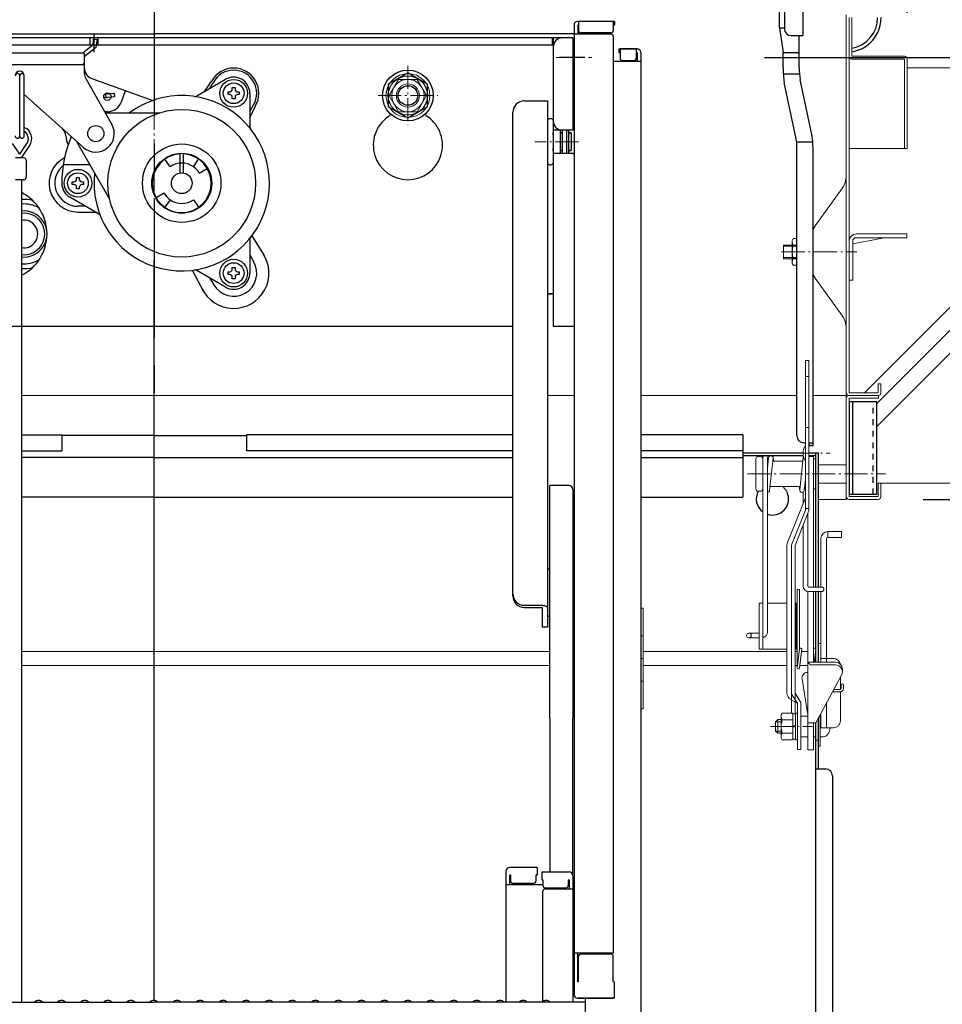
# Model space of a CAD drawing. Extents: x 3666 to 7666, y -25525 to -22755.
# Drawn here: x 6488 to 6688, y -23431 to -23217 of the extents above; entities that cross this region are included whole.
import ezdxf

# ---------------------------------------------------------------- set-up
doc = ezdxf.new("R2010")
doc.units = 0
doc.header["$MEASUREMENT"] = 0
for name, pattern in [('CENTER', [12, 5, -0.8, 0.4, -0.8, 5]), ('DASHED1', [2.5, 1.25, -1.25]), ('KIN-CENTER', [48, 30, -6, 6, -6])]:
    doc.linetypes.add(name, pattern=pattern)
doc.layers.get('0').update_dxf_attribs({"color": 4, "linetype": 'CONTINUOUS'})
doc.layers.get('DEFPOINTS').update_dxf_attribs({"linetype": 'CONTINUOUS'})
for name, color, linetype in [('02壁', 9, 'CONTINUOUS'), ('1', 3, 'CONTINUOUS'), ('10ユーザー', 161, 'CONTINUOUS'), ('CYA_M', 4, 'CONTINUOUS'), ('GRE_M', 3, 'CONTINUOUS'), ('MAZ_M', 6, 'CONTINUOUS'), ('SINSEN', 173, 'KIN-CENTER')]:
    doc.layers.add(name, color=color, linetype=linetype)
doc.layers.add('center', color=5, linetype='CENTER', lineweight=18)
doc.layers.add('sunpou', color=7, linetype='CONTINUOUS', lineweight=18)
doc.styles.get("Standard").update_dxf_attribs({"font": 'simplex.shx', "width": 0.7, "bigfont": 'bigfont.shx'})
doc.dimstyles.new('一般寸法', dxfattribs={"dimscale": 5, "dimtxt": 3.5, "dimasz": 1, "dimexe": 0.5, "dimexo": 2, "dimgap": 0.5, "dimtad": 1, "dimdec": 1, "dimzin": 9, "dimdsep": 46, "dimtxsty": 'Standard', "dimblk1": 'ORIGIN', "dimblk2": 'ORIGIN', "dimsah": 1, "dimcen": 1, "dimclrd": 11, "dimclre": 11, "dimclrt": 2, "dimadec": 1, "dimazin": 2, "dimtfac": 1, "dimtdec": 1, "dimtmove": 2, "dimatfit": 3, "dimldrblk": 'OPEN', "dimfxl": 1, "dimtolj": 1, "dimtzin": 9, "dimarcsym": 0})

# ---------------------------------------------------------------- blocks, each defined once
blk = doc.blocks.new('_ORIGIN')
at = {"color": 0, "linetype": 'ByBlock'}
blk.add_line((0, 0), (-1, 0), dxfattribs=at)
blk.add_circle((0, 0), 0.5, dxfattribs=at)
blk = doc.blocks.new('*D41')
at = {"layer": 'DEFPOINTS', "color": 0, "transparency": 16777216}
for p in [(6680.23, -22819.41), (6353.83, -23225.74), (6680.23, -23225.74)]:
    blk.add_point(p, dxfattribs=at)
at = {"layer": 'sunpou', "color": 11, "lineweight": -2, "transparency": 16777216}
for p, q in [((6353.83, -23215.74), (6353.83, -22816.91)), ((6680.23, -23215.74), (6680.23, -22816.91)), ((6358.83, -22819.41), (6675.23, -22819.41))]:
    blk.add_line(p, q, dxfattribs=at)
at = {"layer": 'sunpou', "color": 11, "lineweight": -2, "transparency": 16777216, "xscale": 5, "yscale": 5, "zscale": 5, "rotation": 180}
blk.add_blockref('_ORIGIN', (6353.83, -22819.41), dxfattribs=at)
at = {"layer": 'sunpou', "color": 11, "lineweight": -2, "transparency": 16777216, "xscale": 5, "yscale": 5, "zscale": 5}
blk.add_blockref('_ORIGIN', (6680.23, -22819.41), dxfattribs=at)
at = {"layer": 'sunpou', "color": 2, "transparency": 16777216, "insert": (6517.03, -22808.16), "char_height": 17.5, "attachment_point": 5}
blk.add_mtext('\\A1;枠寸法\u3000652.8', dxfattribs=at)
blk = doc.blocks.new('_OPEN')
at = {"color": 0, "linetype": 'ByBlock'}
for p, q in [((-1, 0.167), (0, 0)), ((0, 0), (-1, -0.167)), ((0, 0), (-1, 0))]:
    blk.add_line(p, q, dxfattribs=at)
blk = doc.blocks.new('*D44')
at = {"layer": 'DEFPOINTS', "color": 0, "transparency": 16777216}
for p in [(6755.87, -23321.14), (6657.37, -23608.04), (6765.87, -23608.04)]:
    blk.add_point(p, dxfattribs=at)
at = {"layer": 'sunpou', "color": 11, "lineweight": -2, "transparency": 16777216}
for p, q in [((6765.87, -23321.14), (6768.37, -23321.14)), ((6765.87, -23326.14), (6765.87, -23603.04)), ((6667.37, -23608.04), (6768.37, -23608.04))]:
    blk.add_line(p, q, dxfattribs=at)
at = {"layer": 'sunpou', "color": 11, "lineweight": -2, "transparency": 16777216, "xscale": 5, "yscale": 5, "zscale": 5}
for p, rotation in [((6765.87, -23321.14), 90), ((6765.87, -23608.04), 270)]:
    blk.add_blockref('_ORIGIN', p, dxfattribs=dict(at, rotation=rotation))
at = {"layer": 'sunpou', "color": 2, "transparency": 16777216, "insert": (6754.62, -23464.59), "char_height": 17.5, "attachment_point": 5, "rotation": 90}
blk.add_mtext('\\A1;573.8', dxfattribs=at)
blk = doc.blocks.new('*D45')
at = {"layer": 'DEFPOINTS', "color": 0, "transparency": 16777216}
for p in [(6639.35, -23225.39), (6599.63, -25308.49), (6816.62, -25308.49)]:
    blk.add_point(p, dxfattribs=at)
at = {"layer": 'sunpou', "color": 11, "lineweight": -2, "transparency": 16777216}
for p, q in [((6649.35, -23225.39), (6819.12, -23225.39)), ((6816.62, -23230.39), (6816.62, -25303.49)), ((6609.63, -25308.49), (6819.12, -25308.49))]:
    blk.add_line(p, q, dxfattribs=at)
at = {"layer": 'sunpou', "color": 11, "lineweight": -2, "transparency": 16777216, "xscale": 5, "yscale": 5, "zscale": 5}
for p, rotation in [((6816.62, -23225.39), 90), ((6816.62, -25308.49), 270)]:
    blk.add_blockref('_ORIGIN', p, dxfattribs=dict(at, rotation=rotation))
at = {"layer": 'sunpou', "color": 2, "transparency": 16777216, "insert": (6805.37, -24266.94), "char_height": 17.5, "attachment_point": 5, "rotation": 90}
blk.add_mtext('\\A1;4166', dxfattribs=at)
blk = doc.blocks.new('*D47')
at = {"layer": 'DEFPOINTS', "color": 0, "transparency": 16777216}
for p in [(6639.35, -23225.39), (6673.69, -23321.14), (6765.87, -23321.14)]:
    blk.add_point(p, dxfattribs=at)
at = {"layer": 'sunpou', "color": 11, "lineweight": -2, "transparency": 16777216}
for p, q in [((6649.35, -23225.39), (6768.37, -23225.39)), ((6765.87, -23230.39), (6765.87, -23316.14)), ((6683.69, -23321.14), (6768.37, -23321.14))]:
    blk.add_line(p, q, dxfattribs=at)
at = {"layer": 'sunpou', "color": 11, "lineweight": -2, "transparency": 16777216, "xscale": 5, "yscale": 5, "zscale": 5}
for p, rotation in [((6765.87, -23225.39), 90), ((6765.87, -23321.14), 270)]:
    blk.add_blockref('_ORIGIN', p, dxfattribs=dict(at, rotation=rotation))
at = {"layer": 'sunpou', "color": 2, "transparency": 16777216, "insert": (6751.89, -23263.22), "char_height": 17.5, "attachment_point": 5, "rotation": 90}
blk.add_mtext('\\A1;191.5', dxfattribs=at)

msp = doc.modelspace()

# ---------------------------------------------------------------- linework, layer by layer
for p, q in [((6652.585, -23218.983), (6652.585, -23207.187)), ((6657.635, -23208.156), (6657.635, -23220.656)), ((6653.635, -23213.156), (6653.635, -23219.156)), ((6608.035, -23218.377), (6608.035, -23428.424)), ((6616.785, -23217.577), (6608.835, -23217.577)), ((6609.035, -23218.377), (6608.835, -23218.377)), ((6608.835, -23218.377), (6608.835, -23220.327)), ((6609.035, -23217.577), (6609.035, -23219.577)), ((6616.535, -23217.577), (6616.535, -23219.577)), ((6616.785, -23218.377), (6616.535, -23218.377)), ((6616.785, -23217.577), (6616.785, -23218.377)), ((6426.035, -23220.24), (6517.035, -23220.24)), ((6485.475, -23220.24), (6517.035, -23220.24)), ((6504.035, -23224.221), (6504.035, -23220.179)), ((6608.035, -23220.24), (6517.035, -23220.24)), ((6616.035, -23220.327), (6608.035, -23220.327)), ((6616.035, -23220.077), (6609.535, -23220.077)), ((6652.585, -23218.983), (6653.335, -23224.292)), ((6655.135, -23220.656), (6657.635, -23220.656)), ((6656.835, -23227.661), (6656.835, -23220.656)), ((6607.785, -23221.14), (6426.285, -23221.14)), ((6603.285, -23222.74), (6430.535, -23222.74)), ((6503.791, -23222.724), (6501.673, -23224.397)), ((6503.16, -23222.74), (6503.16, -23221.14)), ((6503.832, -23221.439), (6503.791, -23222.724)), ((6503.832, -23221.439), (6504.632, -23221.465)), ((6504.632, -23221.465), (6504.591, -23222.75)), ((6504.91, -23222.74), (6504.91, -23221.14)), ((6603.285, -23221.14), (6603.285, -23222.74)), ((6603.535, -23221.14), (6603.535, -23283.64)), ((6607.785, -23221.14), (6607.785, -23241.14)), ((6608.035, -23222.14), (6607.785, -23222.14)), ((6608.035, -23222.14), (6608.035, -23228.64)), ((6616.535, -23220.827), (6616.535, -23419.452)), ((6484.665, -23224.39), (6501.665, -23224.39)), ((6501.915, -23224.64), (6501.665, -23224.39)), ((6504.287, -23223.352), (6501.915, -23225.225)), ((6501.915, -23224.64), (6501.915, -23228.729)), ((6617.785, -23223.533), (6621.735, -23223.533)), ((6617.785, -23223.533), (6617.785, -23224.333)), ((6617.785, -23224.333), (6618.035, -23224.333)), ((6621.735, -23223.533), (6618.035, -23223.533)), ((6618.035, -23223.533), (6618.035, -23225.533)), ((6621.535, -23223.533), (6621.535, -23225.533)), ((6621.535, -23224.333), (6621.735, -23224.333)), ((6621.735, -23224.333), (6621.735, -23226.283)), ((6622.535, -23224.333), (6622.535, -23442.457)), ((6653.335, -23227.661), (6653.335, -23224.292)), ((6484.665, -23226.89), (6501.665, -23226.89)), ((6501.665, -23226.89), (6501.915, -23226.64)), ((6610.407, -23225.39), (6604.857, -23225.39)), ((6622.535, -23226.283), (6616.535, -23226.283)), ((6618.535, -23226.033), (6621.035, -23226.033)), ((6572.035, -23228.732), (6567.785, -23231.186)), ((6576.285, -23231.186), (6572.035, -23228.732)), ((6608.035, -23228.64), (6607.785, -23228.64)), ((6487.915, -23242.39), (6487.915, -23229.39)), ((6488.915, -23242.39), (6488.915, -23229.39)), ((6502.241, -23229.964), (6507.893, -23239.914)), ((6503.574, -23229.982), (6516.78, -23234.699)), ((6526.335, -23233.703), (6532.535, -23230.123)), ((6527.943, -23232.774), (6529.559, -23230.426)), ((6529.124, -23232.092), (6529.955, -23230.654)), ((6567.785, -23231.186), (6567.785, -23236.094)), ((6576.285, -23236.094), (6576.285, -23231.186)), ((6656.169, -23243.019), (6653.601, -23230.787)), ((6659.619, -23242.428), (6657.05, -23230.196)), ((6488.915, -23233.409), (6501.751, -23244.873)), ((6506.373, -23233.301), (6508.383, -23233.128)), ((6508.383, -23233.128), (6508.452, -23233.925)), ((6509.976, -23234.983), (6510.836, -23232.576)), ((6533.06, -23232.854), (6533.422, -23232.854)), ((6533.06, -23233.454), (6533.06, -23232.854)), ((6533.422, -23233.454), (6533.06, -23233.454)), ((6533.985, -23232.292), (6533.985, -23231.929)), ((6533.985, -23231.929), (6534.585, -23231.929)), ((6534.585, -23231.929), (6534.585, -23232.292)), ((6535.147, -23232.854), (6535.51, -23232.854)), ((6535.51, -23233.454), (6535.147, -23233.454)), ((6535.51, -23232.854), (6535.51, -23233.454)), ((6537.785, -23233.154), (6537.785, -23240.313)), ((6506.957, -23234.054), (6506.15, -23234.123)), ((6508.452, -23233.925), (6506.957, -23234.054)), ((6533.985, -23234.379), (6533.985, -23234.017)), ((6534.585, -23234.379), (6533.985, -23234.379)), ((6534.585, -23234.017), (6534.585, -23234.379)), ((6537.785, -23237.092), (6538.615, -23235.654)), ((6597.285, -23234.813), (6602.285, -23234.813)), ((6602.285, -23234.813), (6602.285, -23248.33)), ((6506.915, -23237.14), (6506.317, -23237.14)), ((6506.459, -23237.39), (6518.041, -23237.39)), ((6537.785, -23238.474), (6539.011, -23235.883)), ((6572.035, -23238.547), (6567.785, -23236.094)), ((6576.285, -23236.094), (6572.035, -23238.547)), ((6594.785, -23245.179), (6594.785, -23237.313)), ((6603.535, -23238.957), (6603.535, -23248.33)), ((6607.785, -23241.14), (6603.535, -23241.14)), ((6603.535, -23241.719), (6603.535, -23242.144)), ((6603.535, -23242.144), (6603.535, -23241.719)), ((6605.135, -23246.14), (6605.135, -23241.14)), ((6605.135, -23241.719), (6605.435, -23241.719)), ((6605.435, -23241.719), (6605.135, -23241.719)), ((6605.435, -23241.14), (6605.435, -23246.14)), ((6606.435, -23241.14), (6606.435, -23246.14)), ((6606.835, -23241.14), (6606.835, -23246.14)), ((6606.835, -23241.719), (6607.435, -23241.719)), ((6607.435, -23241.719), (6606.835, -23241.719)), ((6607.435, -23241.719), (6607.435, -23245.569)), ((6487.915, -23246.356), (6486.363, -23244.067)), ((6487.915, -23246.356), (6489.467, -23244.067)), ((6500.518, -23244.14), (6507.331, -23255.94)), ((6488.29, -23247.14), (6490.088, -23244.488)), ((6522.66, -23250.421), (6522.66, -23246.151)), ((6523.41, -23250.421), (6523.41, -23246.151)), ((6594.785, -23342.083), (6594.785, -23245.179)), ((6603.535, -23245.569), (6603.535, -23245.144)), ((6603.535, -23246.14), (6607.785, -23246.14)), ((6605.135, -23245.569), (6605.435, -23245.569)), ((6605.435, -23245.569), (6605.135, -23245.569)), ((6606.835, -23245.569), (6607.435, -23245.569)), ((6607.435, -23245.569), (6606.835, -23245.569)), ((6607.785, -23246.14), (6608.035, -23246.364)), ((6656.335, -23307.403), (6656.335, -23244.963)), ((6659.835, -23309.461), (6659.835, -23244.963)), ((6488.815, -23247.14), (6487.015, -23247.14)), ((6489.315, -23247.64), (6489.315, -23251.39)), ((6520.525, -23249.056), (6519.378, -23247.418)), ((6525.544, -23249.056), (6526.691, -23247.418)), ((6602.285, -23248.33), (6602.285, -23348.823)), ((6503.116, -23248.64), (6497.344, -23248.64)), ((6526.824, -23250.452), (6528.556, -23249.452)), ((6488.815, -23251.89), (6487.015, -23251.89)), ((6488.29, -23251.89), (6488.29, -23430.057)), ((6499.31, -23252.34), (6499.672, -23252.34)), ((6499.31, -23252.94), (6499.31, -23252.34)), ((6500.235, -23251.777), (6500.235, -23251.415)), ((6500.235, -23251.415), (6500.835, -23251.415)), ((6500.835, -23251.415), (6500.835, -23251.777)), ((6501.397, -23252.34), (6501.76, -23252.34)), ((6501.76, -23252.34), (6501.76, -23252.94)), ((6499.672, -23252.94), (6499.31, -23252.94)), ((6500.235, -23253.865), (6500.235, -23253.502)), ((6500.835, -23253.865), (6500.235, -23253.865)), ((6500.835, -23253.502), (6500.835, -23253.865)), ((6501.76, -23252.94), (6501.397, -23252.94)), ((6519.246, -23254.827), (6517.514, -23255.827)), ((6504.985, -23259.251), (6498.785, -23255.671)), ((6520.525, -23256.224), (6519.378, -23257.862)), ((6525.544, -23256.224), (6526.691, -23257.862)), ((6502.195, -23257.64), (6500.535, -23257.64)), ((6500.535, -23258.882), (6504.346, -23258.882)), ((6537.785, -23264.966), (6537.785, -23272.125)), ((6538.232, -23264.044), (6540.903, -23268.304)), ((6517.035, -23429.707), (6517.035, -23269.419)), ((6537.785, -23268.188), (6538.615, -23269.625)), ((6525.313, -23271.503), (6527.667, -23275.946)), ((6532.535, -23275.156), (6526.335, -23271.577)), ((6533.06, -23271.825), (6533.422, -23271.825)), ((6533.06, -23272.425), (6533.06, -23271.825)), ((6533.985, -23271.263), (6533.985, -23270.9)), ((6533.985, -23270.9), (6534.585, -23270.9)), ((6534.585, -23270.9), (6534.585, -23271.263)), ((6535.147, -23271.825), (6535.51, -23271.825)), ((6535.51, -23271.825), (6535.51, -23272.425)), ((6529.124, -23273.188), (6529.955, -23274.625)), ((6533.422, -23272.425), (6533.06, -23272.425)), ((6533.985, -23273.35), (6533.985, -23272.988)), ((6534.585, -23273.35), (6533.985, -23273.35)), ((6534.585, -23272.988), (6534.585, -23273.35)), ((6535.51, -23272.425), (6535.147, -23272.425)), ((6603.535, -23276.64), (6602.285, -23276.64)), ((6602.285, -23276.64), (6603.285, -23276.64)), ((6439.285, -23283.64), (6594.785, -23283.64)), ((6488.29, -23283.64), (6594.785, -23283.64)), ((6488.29, -23283.64), (6594.785, -23283.64)), ((6603.535, -23283.64), (6608.035, -23283.64)), ((6657.835, -23308.903), (6658.185, -23308.903)), ((6658.935, -23308.903), (6659.835, -23308.903)), ((6659.085, -23309.459), (6659.085, -23308.903)), ((6659.085, -23309.459), (6659.835, -23309.459)), ((6602.785, -23368.592), (6602.785, -23318.174)), ((6606.985, -23318.174), (6602.785, -23318.174)), ((6607.785, -23318.974), (6607.785, -23368.592)), ((6608.035, -23322.092), (6607.785, -23322.092)), ((6608.035, -23326.342), (6608.035, -23322.092)), ((6608.035, -23326.342), (6607.785, -23326.342)), ((6602.785, -23336.37), (6602.285, -23336.081)), ((6597.285, -23344.099), (6601.135, -23344.099)), ((6597.285, -23344.583), (6601.135, -23344.583)), ((6601.135, -23344.583), (6601.135, -23348.866)), ((6602.785, -23346.276), (6602.285, -23346.565)), ((6602.285, -23348.823), (6601.135, -23348.866)), ((6602.785, -23368.592), (6602.785, -23401.885)), ((6607.785, -23402.685), (6607.785, -23368.592)), ((6593.285, -23401.721), (6593.285, -23430.057)), ((6600.035, -23400.921), (6594.085, -23400.921)), ((6600.035, -23400.921), (6600.035, -23402.601)), ((6601.035, -23401.885), (6601.035, -23403.565)), ((6601.035, -23401.885), (6606.985, -23401.885)), ((6594.085, -23402.601), (6594.085, -23404.593)), ((6594.285, -23402.601), (6594.085, -23402.601)), ((6594.285, -23402.601), (6594.285, -23403.847)), ((6599.785, -23402.601), (6599.785, -23403.847)), ((6600.035, -23402.601), (6599.785, -23402.601)), ((6601.035, -23403.565), (6601.285, -23403.565)), ((6601.285, -23403.565), (6601.285, -23404.81)), ((6606.785, -23403.565), (6606.785, -23404.81)), ((6606.785, -23403.565), (6606.985, -23403.565)), ((6606.985, -23403.565), (6606.985, -23405.557)), ((6607.785, -23402.685), (6607.785, -23430.057)), ((6608.035, -23403.723), (6607.785, -23403.723)), ((6608.035, -23403.746), (6607.785, -23403.746)), ((6608.035, -23403.723), (6608.035, -23408.473)), ((6608.035, -23407.996), (6608.035, -23403.746)), ((6593.285, -23404.593), (6601.285, -23404.593)), ((6599.285, -23404.347), (6594.785, -23404.347)), ((6601.285, -23429.993), (6601.285, -23406.057)), ((6601.785, -23405.31), (6606.285, -23405.31)), ((6601.785, -23405.557), (6607.785, -23405.557)), ((6608.035, -23407.996), (6607.785, -23407.996)), ((6608.035, -23408.473), (6607.785, -23408.473)), ((6616.535, -23419.452), (6608.035, -23419.452)), ((6608.835, -23425.681), (6608.835, -23419.452)), ((6609.035, -23425.681), (6609.035, -23420.202)), ((6616.035, -23419.702), (6609.535, -23419.702)), ((6616.535, -23425.596), (6616.535, -23420.202)), ((6616.535, -23425.596), (6616.785, -23425.681)), ((6609.035, -23425.681), (6608.835, -23425.681)), ((6616.785, -23429.224), (6616.785, -23425.681)), ((6491.559, -23429.835), (6491.21, -23430.036)), ((6492.511, -23429.835), (6492.86, -23430.036)), ((6496.559, -23429.835), (6496.21, -23430.036)), ((6497.511, -23429.835), (6497.86, -23430.036)), ((6501.559, -23429.835), (6501.21, -23430.036)), ((6502.511, -23429.835), (6502.86, -23430.036)), ((6506.559, -23429.835), (6506.21, -23430.036)), ((6507.511, -23429.835), (6507.86, -23430.036)), ((6511.559, -23429.835), (6511.21, -23430.036)), ((6512.511, -23429.835), (6512.86, -23430.036)), ((6516.559, -23429.835), (6516.21, -23430.036)), ((6517.511, -23429.835), (6517.86, -23430.036)), ((6521.559, -23429.835), (6521.21, -23430.036)), ((6522.511, -23429.835), (6522.86, -23430.036)), ((6526.559, -23429.835), (6526.21, -23430.036)), ((6527.511, -23429.835), (6527.86, -23430.036)), ((6531.559, -23429.835), (6531.21, -23430.036)), ((6532.511, -23429.835), (6532.86, -23430.036)), ((6536.559, -23429.835), (6536.21, -23430.036)), ((6537.511, -23429.835), (6537.86, -23430.036)), ((6541.559, -23429.835), (6541.21, -23430.036)), ((6542.511, -23429.835), (6542.86, -23430.036)), ((6546.559, -23429.835), (6546.21, -23430.036)), ((6547.511, -23429.835), (6547.86, -23430.036)), ((6551.559, -23429.835), (6551.21, -23430.036)), ((6552.511, -23429.835), (6552.86, -23430.036)), ((6556.559, -23429.835), (6556.21, -23430.036)), ((6557.511, -23429.835), (6557.86, -23430.036)), ((6561.559, -23429.835), (6561.21, -23430.036)), ((6562.511, -23429.835), (6562.86, -23430.036)), ((6566.559, -23429.835), (6566.21, -23430.036)), ((6567.511, -23429.835), (6567.86, -23430.036)), ((6571.559, -23429.835), (6571.21, -23430.036)), ((6572.511, -23429.835), (6572.86, -23430.036)), ((6576.559, -23429.835), (6576.21, -23430.036)), ((6577.511, -23429.835), (6577.86, -23430.036)), ((6581.559, -23429.835), (6581.21, -23430.036)), ((6582.511, -23429.835), (6582.86, -23430.036)), ((6586.559, -23429.835), (6586.21, -23430.036)), ((6587.511, -23429.835), (6587.86, -23430.036)), ((6591.559, -23429.835), (6591.21, -23430.036)), ((6592.511, -23429.835), (6592.86, -23430.036)), ((6596.559, -23429.835), (6596.21, -23430.036)), ((6597.511, -23429.835), (6597.86, -23430.036)), ((6601.559, -23429.835), (6601.21, -23430.036)), ((6602.511, -23429.835), (6602.86, -23430.036)), ((6616.785, -23429.224), (6608.835, -23429.224)), ((6608.835, -23429.224), (6609.035, -23429.224)), ((6609.035, -23429.224), (6616.535, -23429.224)), ((6610.535, -23441.23), (6610.535, -23429.224)), ((6423.535, -23430.057), (6517.035, -23430.057)), ((6610.535, -23430.057), (6517.035, -23430.057))]:
    msp.add_line(p, q)
at = {"lineweight": 15}
for p, q in [((6667.035, -23298.64), (6667.035, -23216.14)), ((6667.635, -23298.04), (6667.635, -23216.74)), ((6668.235, -23225.14), (6668.235, -23216.74)), ((6668.235, -23225.14), (6679.635, -23225.14)), ((6679.635, -23225.74), (6668.235, -23225.74)), ((6679.635, -23225.74), (6679.635, -23245.14)), ((6680.235, -23245.14), (6680.235, -23225.74)), ((6570.014, -23230.14), (6567.993, -23233.64)), ((6570.014, -23230.14), (6574.055, -23230.14)), ((6576.076, -23233.64), (6574.055, -23230.14)), ((6570.014, -23237.14), (6567.993, -23233.64)), ((6576.076, -23233.64), (6574.055, -23237.14)), ((6570.014, -23237.14), (6574.055, -23237.14)), ((6679.635, -23245.14), (6667.635, -23245.14)), ((6680.235, -23245.14), (6679.635, -23245.14)), ((6666.095, -23253.85), (6660.305, -23261.89)), ((6659.835, -23271.735), (6659.835, -23263.35)), ((6655.335, -23265.042), (6655.558, -23264.656)), ((6655.335, -23270.042), (6655.335, -23265.042)), ((6655.558, -23264.656), (6656.335, -23264.656)), ((6667.635, -23265.14), (6667.635, -23273.64)), ((6668.435, -23265.8), (6675.215, -23264.44)), ((6668.435, -23265.19), (6668.435, -23273.64)), ((6680.135, -23263.64), (6669.185, -23263.64)), ((6680.135, -23264.44), (6669.185, -23264.44)), ((6680.135, -23264.44), (6680.135, -23263.64)), ((6653.435, -23266.04), (6656.335, -23266.04)), ((6653.435, -23269.04), (6653.435, -23266.04)), ((6653.435, -23266.315), (6656.335, -23266.315)), ((6655.558, -23266.099), (6656.335, -23266.099)), ((6653.435, -23268.77), (6656.335, -23268.77)), ((6653.435, -23269.04), (6656.335, -23269.04)), ((6656.335, -23268.986), (6655.558, -23268.986)), ((6655.558, -23270.429), (6655.335, -23270.042)), ((6656.335, -23270.429), (6655.558, -23270.429)), ((6666.095, -23281.235), (6660.305, -23273.195)), ((6667.635, -23273.64), (6668.435, -23273.64)), ((6673.935, -23296.14), (6674.535, -23296.14)), ((6673.935, -23296.14), (6673.935, -23298.04)), ((6674.535, -23296.14), (6674.535, -23298.04)), ((6488.29, -23298.64), (6517.035, -23298.64)), ((6594.785, -23298.64), (6517.035, -23298.64)), ((6608.035, -23298.64), (6602.285, -23298.64)), ((6656.335, -23298.64), (6622.535, -23298.64)), ((6667.035, -23298.64), (6659.835, -23298.64)), ((6667.035, -23298.64), (6667.035, -23321.14)), ((6667.635, -23298.04), (6673.935, -23298.04)), ((6667.635, -23298.64), (6673.935, -23298.64)), ((6667.635, -23299.24), (6674.035, -23299.24)), ((6667.635, -23320.54), (6667.635, -23299.24)), ((6674.035, -23298.64), (6674.035, -23299.24)), ((6647.435, -23318.89), (6647.435, -23312.39)), ((6647.935, -23311.89), (6648.435, -23311.89)), ((6647.935, -23311.89), (6648.435, -23311.89)), ((6648.935, -23312.14), (6648.935, -23349.89)), ((6648.935, -23318.64), (6648.935, -23312.39)), ((6650.018, -23312.89), (6649.932, -23312.087)), ((6650.018, -23312.89), (6649.932, -23312.087)), ((6650.188, -23312.087), (6649.935, -23314.446)), ((6649.935, -23312.113), (6649.935, -23349.89)), ((6651.182, -23312.193), (6650.432, -23319.193)), ((6651.268, -23312.89), (6651.182, -23312.087)), ((6651.268, -23312.89), (6651.182, -23312.087)), ((6657.688, -23312.087), (6656.938, -23319.087)), ((6658.935, -23311.89), (6659.935, -23311.89)), ((6659.835, -23311.89), (6659.935, -23311.89)), ((6659.835, -23311.89), (6659.935, -23311.89)), ((6659.935, -23311.89), (6659.935, -23340.14)), ((6659.935, -23312.39), (6660.435, -23312.39)), ((6659.935, -23318.89), (6659.935, -23312.39)), ((6659.935, -23318.89), (6659.935, -23312.39)), ((6660.435, -23312.39), (6660.435, -23318.89)), ((6649.935, -23312.89), (6650.101, -23312.89)), ((6649.935, -23312.89), (6650.101, -23312.89)), ((6651.107, -23312.89), (6657.601, -23312.89)), ((6651.107, -23312.89), (6657.601, -23312.89)), ((6667.035, -23313.64), (6661.035, -23313.64)), ((6648.935, -23318.89), (6648.935, -23318.64)), ((6650.518, -23318.39), (6657.012, -23318.39)), ((6656.938, -23319.193), (6656.851, -23318.39)), ((6658.185, -23316.833), (6657.932, -23319.193)), ((6658.018, -23318.39), (6658.185, -23318.39)), ((6658.185, -23318.39), (6658.185, -23316.833)), ((6659.935, -23318.89), (6660.435, -23318.89)), ((6667.035, -23317.64), (6661.035, -23317.64)), ((6673.935, -23317.64), (6673.935, -23320.54)), ((6674.535, -23317.64), (6673.935, -23317.64)), ((6674.535, -23317.64), (6674.535, -23320.54)), ((6647.935, -23319.39), (6648.435, -23319.39)), ((6657.685, -23319.573), (6657.685, -23322.067)), ((6673.935, -23320.54), (6667.635, -23320.54)), ((6608.035, -23322.24), (6607.785, -23322.24)), ((6667.035, -23321.14), (6661.035, -23321.14)), ((6673.935, -23321.14), (6667.635, -23321.14)), ((6658.685, -23324.279), (6658.685, -23339.89)), ((6657.685, -23326.779), (6657.685, -23339.89)), ((6663.035, -23328.14), (6666.035, -23328.14)), ((6663.035, -23329.39), (6663.035, -23328.14)), ((6663.035, -23329.39), (6666.035, -23329.39)), ((6666.035, -23329.39), (6666.035, -23328.14)), ((6657.685, -23331.398), (6657.685, -23339.89)), ((6658.685, -23331.406), (6658.685, -23339.89)), ((6658.685, -23331.406), (6658.685, -23339.89)), ((6661.535, -23329.64), (6661.535, -23340.14)), ((6662.785, -23329.64), (6662.785, -23355.64)), ((6658.935, -23340.14), (6661.685, -23340.14)), ((6656.411, -23340.64), (6656.411, -23357.64)), ((6656.411, -23340.64), (6656.911, -23340.64)), ((6656.911, -23340.64), (6656.911, -23353.624)), ((6658.685, -23341.115), (6658.685, -23375.39)), ((6658.935, -23341.14), (6661.685, -23341.14)), ((6659.935, -23341.14), (6659.935, -23356.39)), ((6659.935, -23341.14), (6659.935, -23356.39)), ((6660.435, -23356.39), (6660.435, -23341.14)), ((6661.035, -23356.39), (6661.035, -23341.14)), ((6661.535, -23341.14), (6661.535, -23356.39)), ((6648.935, -23343.64), (6648.185, -23343.64)), ((6648.185, -23353.64), (6648.185, -23343.64)), ((6648.935, -23353.64), (6648.935, -23343.64)), ((6654.185, -23343.64), (6649.935, -23343.64)), ((6656.185, -23343.64), (6655.935, -23343.64)), ((6656.185, -23353.64), (6656.185, -23343.64)), ((6622.535, -23344.726), (6623.035, -23344.726)), ((6623.035, -23344.726), (6623.035, -23366.554)), ((6622.535, -23350.726), (6623.035, -23350.726)), ((6645.935, -23350.14), (6648.185, -23350.14)), ((6645.935, -23351.14), (6648.185, -23351.14)), ((6661.035, -23352.39), (6661.535, -23352.39)), ((6661.035, -23356.39), (6661.035, -23352.39)), ((6661.535, -23352.39), (6661.535, -23356.39)), ((6488.29, -23354.14), (6602.785, -23354.14)), ((6607.785, -23354.14), (6608.035, -23354.14)), ((6623.035, -23354.14), (6654.185, -23354.14)), ((6654.185, -23353.64), (6648.185, -23353.64)), ((6656.185, -23353.64), (6655.935, -23353.64)), ((6655.935, -23354.14), (6656.411, -23354.14)), ((6656.413, -23357.609), (6656.913, -23353.609)), ((6656.909, -23357.671), (6657.409, -23353.671)), ((6656.917, -23357.609), (6657.417, -23353.609)), ((6657.351, -23354.14), (6658.685, -23354.14)), ((6659.935, -23353.624), (6659.937, -23353.609)), ((6660.093, -23356.39), (6660.433, -23353.671)), ((6660.435, -23353.64), (6660.435, -23356.39)), ((6488.29, -23357.14), (6602.785, -23357.14)), ((6607.785, -23357.14), (6608.035, -23357.14)), ((6622.535, -23355.64), (6623.035, -23355.64)), ((6623.035, -23357.14), (6654.185, -23357.14)), ((6655.935, -23357.14), (6656.411, -23357.14)), ((6656.976, -23357.14), (6658.685, -23357.14)), ((6658.685, -23356.39), (6664.685, -23356.39)), ((6659.685, -23357.033), (6664.685, -23357.033)), ((6661.535, -23355.64), (6664.285, -23355.64)), ((6662.785, -23355.64), (6662.785, -23356.39)), ((6660.435, -23369.533), (6666.004, -23359.247)), ((6666.185, -23358.533), (6666.185, -23357.89)), ((6622.535, -23360.554), (6623.035, -23360.554)), ((6658.685, -23367.84), (6657.45, -23360.086)), ((6665.785, -23359.652), (6665.785, -23362.329)), ((6665.935, -23361.373), (6665.935, -23362.099)), ((6666.435, -23361.373), (6666.435, -23362.099)), ((6664.053, -23362.849), (6665.685, -23362.849)), ((6664.324, -23362.349), (6665.685, -23362.349)), ((6665.785, -23362.843), (6665.785, -23369.14)), ((6662.785, -23365.193), (6662.785, -23370.64)), ((6623.035, -23366.554), (6622.535, -23366.554)), ((6661.385, -23374.59), (6661.385, -23367.778)), ((6661.535, -23367.501), (6661.535, -23370.64)), ((6651.685, -23369.34), (6652.185, -23368.84)), ((6651.685, -23369.34), (6652.935, -23369.34)), ((6651.685, -23369.34), (6651.685, -23371.34)), ((6652.185, -23368.84), (6652.935, -23368.84)), ((6652.185, -23368.84), (6652.185, -23371.84)), ((6657.185, -23368.09), (6657.185, -23372.59)), ((6657.185, -23368.09), (6658.685, -23368.09)), ((6658.685, -23369.533), (6660.435, -23369.533)), ((6659.935, -23369.533), (6659.935, -23375.39)), ((6660.385, -23373.34), (6660.385, -23369.533)), ((6661.385, -23368.09), (6661.535, -23368.09)), ((6651.685, -23371.34), (6652.935, -23371.34)), ((6652.185, -23371.84), (6651.685, -23371.34)), ((6652.185, -23371.84), (6652.935, -23371.84)), ((6661.535, -23370.64), (6664.285, -23370.64)), ((6657.185, -23372.59), (6658.685, -23372.59)), ((6659.935, -23372.59), (6660.435, -23372.59)), ((6660.385, -23373.34), (6660.435, -23373.34)), ((6660.435, -23373.34), (6661.035, -23373.34)), ((6661.385, -23372.59), (6662.01, -23372.59)), ((6658.685, -23375.39), (6659.935, -23375.39)), ((6661.035, -23374.59), (6661.385, -23374.59))]:
    msp.add_line(p, q, dxfattribs=at)
at = {"lineweight": 13}
for p, q in [((6658.185, -23291.083), (6658.935, -23291.083)), ((6658.185, -23291.083), (6658.185, -23323.51)), ((6658.935, -23291.083), (6658.935, -23323.51)), ((6658.185, -23294.541), (6658.935, -23294.541)), ((6658.185, -23305.541), (6658.935, -23305.541)), ((6658.06, -23309.643), (6658.185, -23309.643)), ((6658.06, -23312.643), (6658.185, -23312.643)), ((6658.185, -23320.817), (6654.31, -23330.504)), ((6658.185, -23323.094), (6658.935, -23323.094)), ((6658.185, -23323.51), (6655.238, -23330.875)), ((6658.881, -23323.788), (6655.935, -23331.154)), ((6654.185, -23331.154), (6654.185, -23363.031)), ((6655.185, -23331.154), (6655.185, -23367.453)), ((6655.935, -23331.154), (6655.935, -23363.155)), ((6655.31, -23363.57), (6656.435, -23365.34)), ((6655.935, -23363.155), (6655.935, -23367.59)), ((6655.935, -23363.155), (6657.068, -23364.938)), ((6656.435, -23365.34), (6655.185, -23364.619)), ((6656.435, -23365.34), (6656.435, -23373.554)), ((6657.185, -23365.34), (6657.185, -23375.34)), ((6656.435, -23373.554), (6656.435, -23375.34)), ((6656.435, -23375.34), (6657.185, -23375.34))]:
    msp.add_line(p, q, dxfattribs=at)
for centre, radius in [((6572.035, -23233.64), 5.5), ((6534.285, -23233.154), 3), ((6534.285, -23233.154), 2.25), ((6572.035, -23233.64), 4.25), ((6506.915, -23233.89), 0.8), ((6572.035, -23233.64), 2.125), ((6523.035, -23252.64), 16), ((6504.415, -23241.89), 1.75), ((6523.035, -23252.64), 8.5), ((6523.035, -23252.64), 6.5), ((6500.535, -23252.64), 3), ((6500.535, -23252.64), 2.25), ((6523.035, -23252.64), 2.25), ((6534.285, -23272.125), 3), ((6534.285, -23272.125), 2.25)]:
    msp.add_circle(centre, radius)
at = {"lineweight": 15}
for centre, radius in [((6572.035, -23233.64), 4.75), ((6572.035, -23233.64), 3.5), ((6572.035, -23233.64), 2.5), ((6572.035, -23233.64), 2.125), ((6645.935, -23350.64), 0.5)]:
    msp.add_circle(centre, radius, dxfattribs=at)
for centre, radius, start, end in [((6608.835, -23218.377), 0.8, 90, 180), ((6667.085, -23216.74), 6.75, 279.80935, 0), ((6667.085, -23216.74), 7.5, 278.82015, 0), ((6609.535, -23219.577), 0.5, 180, 270), ((6616.035, -23219.577), 0.5, 270, 0), ((6616.035, -23220.827), 0.5, 0, 90), ((6655.135, -23219.156), 1.5, 180, 270), ((6503.791, -23222.724), 0.8, 308.29435, 358.17604), ((6605.535, -23223.14), 2, 90, 180), ((6621.735, -23224.333), 0.8, 0, 90), ((6621.735, -23224.333), 0.8, 0, 90), ((6618.535, -23225.533), 0.5, 180, 270), ((6621.035, -23225.533), 0.5, 270, 0), ((6487.915, -23229.39), 1, 0, 180), ((6487.415, -23229.39), 0.5, 0, 180), ((6488.415, -23229.39), 0.5, 0, 180), ((6504.415, -23227.628), 2.5, 180, 250.34618), ((6504.415, -23228.729), 2.5, 180, 209.59746), ((6534.285, -23233.154), 5.457, 330, 150), ((6534.285, -23233.154), 5, 330, 150), ((6671.835, -23227.661), 18.5, 180, 189.72791), ((6671.835, -23227.661), 15, 180, 189.72791), ((6534.285, -23233.154), 3.5, 0, 120), ((6506.923, -23233.655), 0.4, 94.91578, 274.91578), ((6533.422, -23232.292), 0.562, 270, 0), ((6533.422, -23234.017), 0.562, 0, 90), ((6535.147, -23232.292), 0.562, 180, 270), ((6535.147, -23234.017), 0.562, 90, 180), ((6523.035, -23252.64), 19, 173.38214, 126.61786), ((6506.915, -23233.89), 3.25, 270, 340.34618), ((6525.835, -23232.837), 1, 261.95249, 300), ((6597.285, -23237.313), 2.5, 90, 180), ((6518.041, -23236.39), 1, 270, 287.08258), ((6566.285, -23236.208), 2.5, 305.09963, 323.89258), ((6577.785, -23236.208), 2.5, 216.10742, 234.90037), ((6504.415, -23241.89), 4, 228.23007, 29.59746), ((6572.035, -23244.39), 7.5, 125.09963, 54.90037), ((6602.91, -23239.423), 0.78, 36.72518, 143.27482), ((6605.535, -23239.14), 2, 180, 270), ((6487.915, -23243.015), 2.625, 325.86534, 67.60731), ((6487.915, -23243.015), 1.875, 325.86534, 57.76905), ((6495.443, -23242.591), 2.5, 4.46833, 48.23007), ((6538.785, -23240.313), 1, 180, 218.04751), ((6487.415, -23242.39), 0.5, 180, 0), ((6488.415, -23242.39), 0.5, 180, 0), ((6523.035, -23252.64), 26, 157.04569, 180), ((6504.415, -23241.89), 6.5, 184.46833, 202.15005), ((6504.415, -23241.89), 4.5, 200.96403, 210), ((6644.835, -23244.963), 11.5, 0, 9.72791), ((6644.835, -23244.963), 15, 0, 9.72791), ((6523.035, -23252.64), 6.375, 93.37229, 86.62771), ((6488.815, -23247.64), 0.5, 0, 90), ((6500.535, -23252.64), 6.242, 117.7519, 270), ((6523.035, -23252.64), 4.375, 55, 125), ((6602.91, -23247.864), 0.78, 216.72518, 323.27482), ((6500.535, -23252.64), 5, 130.04083, 270), ((6523.035, -23252.64), 4.375, 30, 55), ((6488.815, -23251.39), 0.5, 270, 0), ((6500.535, -23252.64), 3.5, 180, 240), ((6499.672, -23251.777), 0.562, 270, 0), ((6501.397, -23251.777), 0.562, 180, 270), ((6483.835, -23263.64), 10, 296.45824, 63.54176), ((6499.672, -23253.502), 0.562, 0, 90), ((6501.397, -23253.502), 0.562, 90, 180), ((6523.035, -23252.64), 4.375, 210, 235), ((6488.835, -23263.64), 7.5, 75.52249, 94.16369), ((6506.465, -23256.44), 1, 12.91742, 30), ((6523.035, -23252.64), 4.375, 235, 305), ((6488.835, -23263.64), 6.5, 59.74521, 94.80566), ((6488.835, -23263.64), 5, 263.74756, 96.25244), ((6488.835, -23263.64), 4.5, 263.04959, 96.95041), ((6488.835, -23263.64), 3, 259.54196, 100.45804), ((6504.485, -23260.117), 1, 21.95249, 60), ((6538.785, -23264.966), 1, 141.95249, 180), ((6488.835, -23263.64), 6.5, 265.19434, 300.25479), ((6534.285, -23272.125), 7.642, 205.82844, 34.17156), ((6534.285, -23272.125), 5, 210, 30), ((6488.835, -23263.64), 7.5, 265.83631, 284.47751), ((6525.835, -23272.443), 1, 60, 98.04751), ((6533.422, -23271.263), 0.562, 270, 0), ((6535.147, -23271.263), 0.562, 180, 270), ((6534.285, -23272.125), 3.5, 240, 0), ((6533.422, -23272.988), 0.562, 0, 90), ((6535.147, -23272.988), 0.562, 90, 180), ((6657.835, -23307.403), 1.5, 180, 270), ((6606.985, -23318.974), 0.8, 0, 90), ((6597.285, -23341.599), 2.5, 180, 270), ((6597.285, -23342.083), 2.5, 180, 270), ((6594.085, -23401.721), 0.8, 90, 180), ((6606.985, -23402.685), 0.8, 0, 90), ((6594.785, -23403.847), 0.5, 180, 270), ((6599.285, -23403.847), 0.5, 270, 0), ((6601.785, -23404.81), 0.5, 180, 270), ((6601.785, -23406.057), 0.5, 90, 180), ((6606.285, -23404.81), 0.5, 270, 0), ((6609.535, -23420.202), 0.5, 90, 180), ((6616.035, -23420.202), 0.5, 0, 90), ((6492.035, -23430.657), 0.95, 90, 120.06825), ((6492.035, -23430.657), 0.95, 59.93175, 90), ((6497.035, -23430.657), 0.95, 90, 120.06825), ((6497.035, -23430.657), 0.95, 59.93175, 90), ((6502.035, -23430.657), 0.95, 90, 120.06825), ((6502.035, -23430.657), 0.95, 59.93175, 90), ((6507.035, -23430.657), 0.95, 90, 120.06825), ((6507.035, -23430.657), 0.95, 59.93175, 90), ((6512.035, -23430.657), 0.95, 90, 120.06825), ((6512.035, -23430.657), 0.95, 59.93175, 90), ((6517.035, -23430.657), 0.95, 90, 120.06825), ((6517.035, -23430.657), 0.95, 59.93175, 90), ((6522.035, -23430.657), 0.95, 90, 120.06825), ((6522.035, -23430.657), 0.95, 59.93175, 90), ((6527.035, -23430.657), 0.95, 90, 120.06825), ((6527.035, -23430.657), 0.95, 59.93175, 90), ((6532.035, -23430.657), 0.95, 90, 120.06825), ((6532.035, -23430.657), 0.95, 59.93175, 90), ((6537.035, -23430.657), 0.95, 90, 120.06825), ((6537.035, -23430.657), 0.95, 59.93175, 90), ((6542.035, -23430.657), 0.95, 90, 120.06825), ((6542.035, -23430.657), 0.95, 59.93175, 90), ((6547.035, -23430.657), 0.95, 90, 120.06825), ((6547.035, -23430.657), 0.95, 59.93175, 90), ((6552.035, -23430.657), 0.95, 90, 120.06825), ((6552.035, -23430.657), 0.95, 59.93175, 90), ((6557.035, -23430.657), 0.95, 90, 120.06825), ((6557.035, -23430.657), 0.95, 59.93175, 90), ((6562.035, -23430.657), 0.95, 90, 120.06825), ((6562.035, -23430.657), 0.95, 59.93175, 90), ((6567.035, -23430.657), 0.95, 90, 120.06825), ((6567.035, -23430.657), 0.95, 59.93175, 90), ((6572.035, -23430.657), 0.95, 90, 120.06825), ((6572.035, -23430.657), 0.95, 59.93175, 90), ((6577.035, -23430.657), 0.95, 90, 120.06825), ((6577.035, -23430.657), 0.95, 59.93175, 90), ((6582.035, -23430.657), 0.95, 90, 120.06825), ((6582.035, -23430.657), 0.95, 59.93175, 90), ((6587.035, -23430.657), 0.95, 90, 120.06825), ((6587.035, -23430.657), 0.95, 59.93175, 90), ((6592.035, -23430.657), 0.95, 90, 120.06825), ((6592.035, -23430.657), 0.95, 59.93175, 90), ((6597.035, -23430.657), 0.95, 90, 120.06825), ((6597.035, -23430.657), 0.95, 59.93175, 90), ((6602.035, -23430.657), 0.95, 90, 120.06825), ((6602.035, -23430.657), 0.95, 59.93175, 90), ((6608.835, -23428.424), 0.8, 180, 270), ((6487.935, -23429.907), 0.15, 239.93175, 270), ((6491.135, -23429.907), 0.15, 270, 300.06825), ((6492.935, -23429.907), 0.15, 239.93175, 270), ((6496.135, -23429.907), 0.15, 270, 300.06825), ((6497.935, -23429.907), 0.15, 239.93175, 270), ((6501.135, -23429.907), 0.15, 270, 300.06825), ((6502.935, -23429.907), 0.15, 239.93175, 270), ((6506.135, -23429.907), 0.15, 270, 300.06825), ((6507.935, -23429.907), 0.15, 239.93175, 270), ((6511.135, -23429.907), 0.15, 270, 300.06825), ((6512.935, -23429.907), 0.15, 239.93175, 270), ((6516.135, -23429.907), 0.15, 270, 300.06825), ((6517.935, -23429.907), 0.15, 239.93175, 270), ((6521.135, -23429.907), 0.15, 270, 300.06825), ((6522.935, -23429.907), 0.15, 239.93175, 270), ((6526.135, -23429.907), 0.15, 270, 300.06825), ((6527.935, -23429.907), 0.15, 239.93175, 270), ((6531.135, -23429.907), 0.15, 270, 300.06825), ((6532.935, -23429.907), 0.15, 239.93175, 270), ((6536.135, -23429.907), 0.15, 270, 300.06825), ((6537.935, -23429.907), 0.15, 239.93175, 270), ((6541.135, -23429.907), 0.15, 270, 300.06825), ((6542.935, -23429.907), 0.15, 239.93175, 270), ((6546.135, -23429.907), 0.15, 270, 300.06825), ((6547.935, -23429.907), 0.15, 239.93175, 270), ((6551.135, -23429.907), 0.15, 270, 300.06825), ((6552.935, -23429.907), 0.15, 239.93175, 270), ((6556.135, -23429.907), 0.15, 270, 300.06825), ((6557.935, -23429.907), 0.15, 239.93175, 270), ((6561.135, -23429.907), 0.15, 270, 300.06825), ((6562.935, -23429.907), 0.15, 239.93175, 270), ((6566.135, -23429.907), 0.15, 270, 300.06825), ((6567.935, -23429.907), 0.15, 239.93175, 270), ((6571.135, -23429.907), 0.15, 270, 300.06825), ((6572.935, -23429.907), 0.15, 239.93175, 270), ((6576.135, -23429.907), 0.15, 270, 300.06825), ((6577.935, -23429.907), 0.15, 239.93175, 270), ((6581.135, -23429.907), 0.15, 270, 300.06825), ((6582.935, -23429.907), 0.15, 239.93175, 270), ((6586.135, -23429.907), 0.15, 270, 300.06825), ((6587.935, -23429.907), 0.15, 239.93175, 270), ((6591.135, -23429.907), 0.15, 270, 300.06825), ((6592.935, -23429.907), 0.15, 239.93175, 270), ((6596.135, -23429.907), 0.15, 270, 300.06825), ((6597.935, -23429.907), 0.15, 239.93175, 270), ((6601.135, -23429.907), 0.15, 270, 300.06825), ((6602.935, -23429.907), 0.15, 239.93175, 270)]:
    msp.add_arc(centre, radius, start, end)
for centre, radius, start, end in [((6668.235, -23225.14), 0.6, 180, 270), ((6679.635, -23225.74), 0.6, 0.00006, 90.00002), ((6662.035, -23250.93), 5, 324.24634, 0), ((6662.335, -23263.35), 2.5, 144.24623, 180), ((6656.613, -23265.377), 1.278, 180, 214.38425), ((6669.185, -23265.19), 1.55, 90.00002, 180), ((6669.185, -23265.19), 0.75, 90.00002, 180), ((6660.111, -23267.542), 4.777, 162.41205, 197.58795), ((6656.613, -23269.707), 1.278, 145.61575, 180), ((6662.335, -23271.735), 2.5, 179.99998, 215.75369), ((6662.035, -23284.155), 5, 359.99997, 35.75372), ((6667.635, -23298.04), 0.6, 180.00002, 269.99997), ((6667.635, -23299.24), 0.6, 90, 180), ((6673.935, -23298.04), 0.6, 270.00006, 0), ((6647.935, -23312.39), 0.5, 90, 180), ((6647.935, -23312.39), 0.5, 90, 180), ((6648.435, -23312.39), 0.5, 0, 90), ((6648.435, -23312.39), 0.5, 360, 90), ((6649.435, -23312.14), 0.5, 360, 180), ((6650.685, -23312.14), 0.5, 353.8845, 173.8845), ((6658.185, -23312.14), 0.5, 146.51314, 173.8845), ((6658.185, -23312.14), 0.5, 146.51314, 173.8845), ((6647.935, -23318.89), 0.5, 180, 270), ((6648.435, -23318.89), 0.5, 270, 0), ((6651.035, -23321.04), 3.5, 251.6823, 49.21296), ((6651.035, -23321.04), 3.5, 151.87293, 233.1301), ((6649.935, -23319.14), 0.5, 270, 353.8845), ((6657.435, -23319.14), 0.5, 173.8845, 353.8845), ((6667.635, -23320.54), 0.6, 180, 270), ((6673.935, -23320.54), 0.6, 270, 0), ((6663.035, -23329.64), 1.5, 90, 180), ((6663.035, -23329.64), 0.25, 90, 180), ((6658.935, -23339.89), 1.25, 180, 270), ((6658.935, -23339.89), 0.25, 180, 270), ((6661.685, -23340.64), 0.5, 270, 90), ((6648.685, -23349.89), 1.25, 281.53696, 0), ((6657.161, -23353.64), 0.25, 352.87498, 172.87498), ((6660.185, -23353.64), 0.25, 352.87498, 172.87498), ((6659.8, -23355.755), 1.283, 209.65976, 264.84851), ((6664.285, -23357.14), 1.5, 11.61324, 90), ((6664.685, -23357.89), 1.5, 0, 90), ((6664.685, -23358.533), 1.5, 331.56747, 90), ((6656.661, -23357.64), 0.25, 172.87498, 352.87498), ((6658.685, -23359.89), 1.25, 90, 189.04631), ((6666.185, -23361.373), 0.25, 0, 180), ((6665.685, -23362.099), 0.25, 270, 0), ((6665.685, -23362.099), 0.75, 270, 0), ((6664.285, -23369.14), 1.5, 270, 0)]:
    msp.add_arc(centre, radius, start, end, dxfattribs=at)
at = {"lineweight": 13}
for centre, radius, start, end in [((6660.876, -23311.143), 3.191, 151.96294, 208.03706), ((6658.185, -23323.51), 0.75, 338.19859, 0), ((6655.935, -23331.154), 1.75, 158.19859, 180), ((6655.935, -23331.154), 0.75, 158.19859, 180), ((6655.935, -23363.031), 1.75, 180, 240), ((6655.985, -23363.141), 0.8, 180, 212.43835), ((6656.435, -23365.34), 0.75, 0, 32.43835)]:
    msp.add_arc(centre, radius, start, end, dxfattribs=at)
at = {"extrusion": (0, 0, -1)}
msp.add_ellipse((6601.135, -23344.583), major_axis=(-1.15, 0), ratio=0.4212719, start_param=1.5707963, end_param=3.1415927, dxfattribs=at)
at = {"lineweight": 15}
msp.add_ellipse((6662.01, -23370.34), major_axis=(0, 2.25), ratio=0.7002075, start_param=3.1415927, end_param=4.5788368, dxfattribs=at)
at = {"layer": '02壁', "lineweight": 9}
for p, q in [((6741.369, -23227.64), (6670.969, -23298.04)), ((6746.369, -23227.64), (6673.635, -23300.374)), ((6751.369, -23227.64), (6673.635, -23305.374))]:
    msp.add_line(p, q, dxfattribs=at)
at = {"layer": '02壁', "lineweight": 13}
for p, q in [((6680.235, -23227.64), (6862.588, -23227.64)), ((6674.535, -23317.64), (6862.588, -23317.64))]:
    msp.add_line(p, q, dxfattribs=at)
at = {"layer": '1'}
for p, q in [((6652.585, -23218.983), (6653.635, -23218.983)), ((6653.335, -23224.292), (6656.835, -23224.292)), ((6653.379, -23228.938), (6656.889, -23228.938)), ((6656.264, -23243.686), (6659.78, -23243.686))]:
    msp.add_line(p, q, dxfattribs=at)
at = {"layer": '10ユーザー'}
for p, q in [((6673.635, -23300.04), (6667.635, -23300.04)), ((6667.635, -23300.04), (6667.635, -23320.04)), ((6668.385, -23300.04), (6668.385, -23320.04)), ((6673.635, -23320.04), (6673.635, -23300.04)), ((6667.635, -23320.04), (6673.635, -23320.04))]:
    msp.add_line(p, q, dxfattribs=at)
at = {"layer": '10ユーザー', "linetype": 'DASHED1'}
msp.add_line((6672.885, -23320.04), (6672.885, -23300.04), dxfattribs=at)
at = {"layer": 'center'}
for p, q in [((6517.035, -23208.078), (6517.035, -23325.233)), ((6572.035, -23227.182), (6572.035, -23240.097)), ((6604.15, -23225.39), (6611.918, -23225.39)), ((6565.577, -23233.64), (6578.492, -23233.64)), ((6608.98, -23243.644), (6599.546, -23243.644)), ((6653.035, -23267.54), (6669.315, -23267.54)), ((6655.701, -23311.143), (6663.513, -23311.143)), ((6645.634, -23315.64), (6675.501, -23315.64)), ((6650.639, -23370.34), (6659.734, -23370.34))]:
    msp.add_line(p, q, dxfattribs=at)
at = {"layer": 'CYA_M'}
for p, q in [((6517.035, -23307.34), (6497.035, -23307.34)), ((6517.035, -23307.34), (6537.035, -23307.34)), ((6644.594, -23307.34), (6644.594, -23320.677)), ((6517.035, -23312.072), (6488.29, -23312.072)), ((6517.035, -23312.072), (6594.785, -23312.072)), ((6622.535, -23312.072), (6644.594, -23312.072)), ((6644.594, -23311.04), (6657.687, -23311.04)), ((6644.594, -23311.64), (6657.724, -23311.64)), ((6658.935, -23311.04), (6661.035, -23311.04)), ((6658.935, -23311.64), (6660.435, -23311.64)), ((6660.435, -23340.14), (6660.435, -23311.04)), ((6661.035, -23340.14), (6661.035, -23311.04)), ((6517.035, -23320.677), (6488.29, -23320.677)), ((6517.035, -23320.677), (6594.785, -23320.677)), ((6622.535, -23320.677), (6644.594, -23320.677)), ((6660.435, -23356.39), (6660.435, -23341.14)), ((6661.035, -23356.39), (6661.035, -23341.14)), ((6660.435, -23606.54), (6660.435, -23369.533)), ((6661.035, -23379.54), (6661.035, -23368.425)), ((6660.435, -23379.54), (6662.535, -23379.54)), ((6664.035, -23381.04), (6664.035, -23597.54))]:
    msp.add_line(p, q, dxfattribs=at)
for centre, radius, start, end in [((6651.035, -23321.04), 3.5, 151.87293, 233.1301), ((6651.035, -23321.04), 3.5, 251.6823, 24.43632), ((6662.535, -23381.04), 1.5, 0, 90)]:
    msp.add_arc(centre, radius, start, end, dxfattribs=at)
at = {"layer": 'GRE_M'}
for p, q in [((6488.29, -23307.14), (6497.035, -23307.14)), ((6497.035, -23307.14), (6497.035, -23310.64)), ((6594.785, -23307.14), (6537.035, -23307.14)), ((6537.035, -23307.14), (6537.035, -23310.64)), ((6644.594, -23307.14), (6622.535, -23307.14)), ((6644.594, -23307.14), (6644.594, -23310.64)), ((6488.29, -23310.64), (6497.035, -23310.64)), ((6594.785, -23310.64), (6537.035, -23310.64)), ((6644.594, -23310.64), (6622.535, -23310.64))]:
    msp.add_line(p, q, dxfattribs=at)
at = {"layer": 'MAZ_M', "color": 4, "linetype": 'ByBlock', "lineweight": 13}
for p, q in [((6652.935, -23367.84), (6653.158, -23367.453)), ((6652.935, -23372.84), (6652.935, -23367.84)), ((6653.158, -23367.453), (6655.435, -23367.453)), ((6655.435, -23373.227), (6655.435, -23367.453)), ((6655.435, -23367.59), (6655.435, -23373.09)), ((6655.435, -23367.59), (6656.035, -23367.59)), ((6656.035, -23367.59), (6656.035, -23373.09)), ((6653.158, -23368.897), (6655.435, -23368.897)), ((6656.035, -23370.057), (6655.435, -23370.318)), ((6655.435, -23371.784), (6653.158, -23371.784)), ((6655.435, -23370.568), (6656.035, -23370.307)), ((6653.158, -23373.227), (6652.935, -23372.84)), ((6655.435, -23373.227), (6653.158, -23373.227)), ((6655.435, -23373.09), (6656.035, -23373.09))]:
    msp.add_line(p, q, dxfattribs=at)
msp.add_lwpolyline([(6656.435, -23367.465), (6656.035, -23367.465), (6656.035, -23373.215), (6656.435, -23373.215)], close=True, dxfattribs=at)
for centre, radius, start, end in [((6654.213, -23368.175), 1.278, 180, 214.38425), ((6657.711, -23370.34), 4.777, 162.41205, 197.58795), ((6654.213, -23372.505), 1.278, 145.61575, 180)]:
    msp.add_arc(centre, radius, start, end, dxfattribs=at)
at = {"layer": 'SINSEN'}
msp.add_line((6517.035, -23208.078), (6517.035, -23302.485), dxfattribs=at)

# ---------------------------------------------------------------- dimensions: what is measured, and where the dimension line sits
at = {"layer": 'sunpou'}
dim = msp.add_linear_dim(base=(6680.235, -22819.407), p1=(6353.835, -23225.74), p2=(6680.235, -23225.74), text='枠寸法\u3000<>', dimstyle='一般寸法', override={"dimlfac": 2}, dxfattribs=at)
dim.commit()
dim.dimension.update_dxf_attribs({"geometry": '*D41', "text_midpoint": (6517.035, -22808.157)})
for base, p1, p2, override, picture, middle in [((6816.623, -25308.487), (6639.347, -23225.39), (6599.635, -25308.487), {"dimdec": 0, "dimlfac": 2}, '*D45', (6805.373, -24266.938)), ((6765.872, -23608.04), (6755.872, -23321.14), (6657.373, -23608.04), {"dimlfac": 2}, '*D44', (6754.622, -23464.59))]:
    dim = msp.add_linear_dim(base=base, p1=p1, p2=p2, angle=270, dimstyle='一般寸法', override=override, dxfattribs=at)
    dim.commit()
    dim.dimension.update_dxf_attribs({"geometry": picture, "text_midpoint": middle})
dim = msp.add_linear_dim(base=(6765.872, -23321.14), p1=(6639.347, -23225.39), p2=(6673.692, -23321.14), angle=270, dimstyle='一般寸法', override={"dimlfac": 2}, dxfattribs=at)
dim.commit()
dim.dimension.update_dxf_attribs({"geometry": '*D47', "text_midpoint": (6751.891, -23263.217), "dimtype": 160})

doc.saveas('drawing.dxf')
